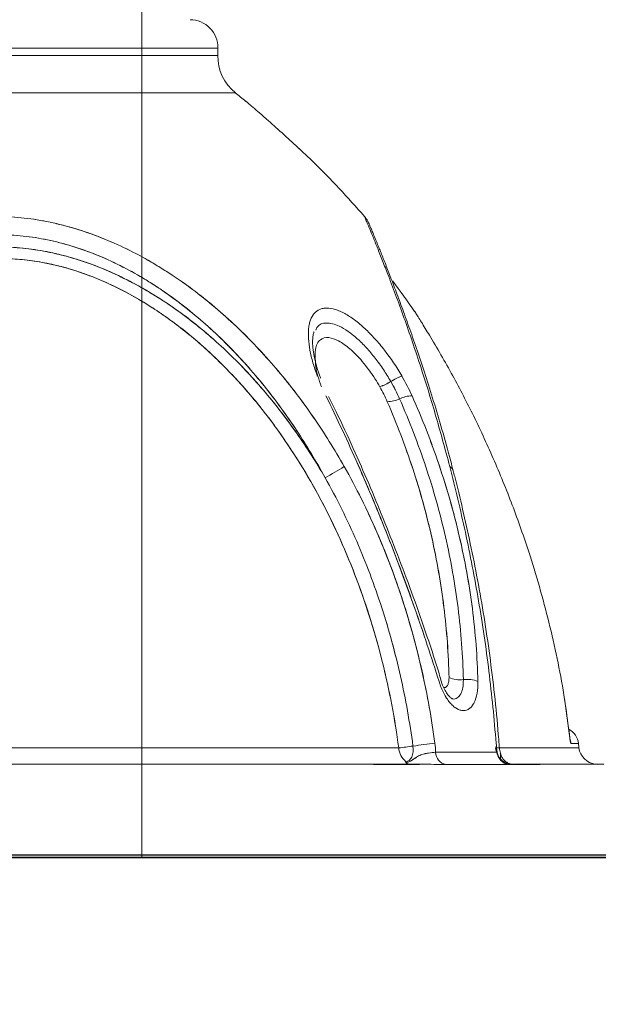
# Model space of a CAD drawing. Units: millimetres. Extents: x -5 to 212, y -5 to 302.
# Drawn here: x 125 to 126, y 187 to 188 of the extents above; entities that cross this region are included whole.
import ezdxf
from ezdxf.lldxf.tags import DXFTag

# ---------------------------------------------------------------- set-up
doc = ezdxf.new("R2010")
doc.units = ezdxf.units.MM
doc.layers.add('BZ（标注层）', color=7, linetype='Continuous', lineweight=13)
doc.layers.add('LKX(可见轮廓线）', color=7, linetype='Continuous', lineweight=30)
doc.layers.add('Predeterminado', color=7, linetype='Continuous')
doc.styles.add('SEACAD_Arial', font='arial.ttf')
tags = doc.linetypes.add('HIDDEN2', pattern=[4.7625, 3.175, -1.5875]).pattern_tags.tags
tags[6:7] = [DXFTag(74, 4), DXFTag(75, 0), DXFTag(340, '0'), DXFTag(46, 0.0), DXFTag(50, 0.0), DXFTag(44, 0.0), DXFTag(45, 0.0)]
tags[4:5] = [DXFTag(74, 4), DXFTag(75, 0), DXFTag(340, '0'), DXFTag(46, 0.0), DXFTag(50, 0.0), DXFTag(44, 0.0), DXFTag(45, 0.0)]
doc.dimstyles.new('UNE', dxfattribs={"dimtxt": 2.4, "dimasz": 2.4, "dimexe": 1.2, "dimexo": 0, "dimgap": 1.2, "dimtad": 1, "dimdec": 0, "dimlfac": 100, "dimrnd": 10, "dimtxsty": 'SEACAD_Arial', "dimblk1": '_SE_FILLED', "dimblk2": '_SE_FILLED', "dimsah": 1, "dimcen": 1.2, "dimadec": 1, "dimazin": 0, "dimtfac": 1, "dimtdec": 0, "dimtmove": 0, "dimatfit": 3, "dimfxl": 1, "dimtolj": 1, "dimarcsym": 0})

# ---------------------------------------------------------------- blocks, each defined once
blk = doc.blocks.new('_SE_FILLED')
at = {"color": 0}
blk.add_line((0, 0), (-1, 0), dxfattribs=at)
blk.add_solid([(0, 0), (-1, -0.1665), (-1, 0.1665), (0, 0)], dxfattribs=at)
blk = doc.blocks.new('*D92')
at = {"layer": 'BZ（标注层）', "color": 0, "lineweight": -2}
for p, q in [((47.418, 192.3786), (47.418, 179.3828)), ((190.5348, 188.8626), (190.5348, 179.3828)), ((49.818, 180.5828), (188.1348, 180.5828))]:
    blk.add_line(p, q, dxfattribs=at)
at = {"layer": 'Defpoints', "color": 0}
for p in [(47.418, 192.3786), (190.5348, 188.8626), (190.5348, 180.5828)]:
    blk.add_point(p, dxfattribs=at)
at = {"layer": 'BZ（标注层）', "color": 0, "lineweight": -2, "xscale": 2.4, "yscale": 2.4, "zscale": 2.4, "rotation": 180}
blk.add_blockref('_SE_FILLED', (47.418, 180.5828), dxfattribs=at)
at = {"layer": 'BZ（标注层）', "color": 0, "lineweight": -2, "xscale": 2.4, "yscale": 2.4, "zscale": 2.4}
blk.add_blockref('_SE_FILLED', (190.5348, 180.5828), dxfattribs=at)
at = {"layer": 'BZ（标注层）', "color": 0, "insert": (109.7003, 183.008), "char_height": 2.4, "attachment_point": 5, "style": 'SEACAD_Arial'}
blk.add_mtext('\\A1;10938', dxfattribs=at)
blk = doc.blocks.new('*D96')
at = {"color": 0, "lineweight": -2}
for p, q in [((144.5172, 249.8674), (35.5146, 249.8674)), ((36.7146, 247.4674), (36.7146, 189.5474)), ((144.5172, 187.1474), (35.5146, 187.1474))]:
    blk.add_line(p, q, dxfattribs=at)
at = {"layer": 'Defpoints', "color": 0}
for p in [(144.5172, 249.8674), (36.7146, 187.1474), (144.5172, 187.1474)]:
    blk.add_point(p, dxfattribs=at)
at = {"color": 0, "lineweight": -2, "xscale": 2.4, "yscale": 2.4, "zscale": 2.4}
for p, rotation in [((36.7146, 249.8674), 90), ((36.7146, 187.1474), 270)]:
    blk.add_blockref('_SE_FILLED', p, dxfattribs=dict(at, rotation=rotation))
at = {"color": 0, "insert": (34.2894, 218.5074), "char_height": 2.4, "attachment_point": 5, "rotation": 90, "style": 'SEACAD_Arial'}
blk.add_mtext('\\A1;4795', dxfattribs=at)

msp = doc.modelspace()

# ---------------------------------------------------------------- linework, layer by layer
at = {"layer": 'BZ（标注层）', "lineweight": 18}
msp.add_line((125.0711, 187.1443), (125.0711, 240.8855), dxfattribs=at)
at = {"layer": 'LKX(可见轮廓线）', "lineweight": 18}
for p, q in [((125.1782, 188.282), (123.516, 188.282)), ((123.5162, 188.2716), (125.178, 188.2716)), ((125.178, 188.2716), (125.1782, 188.282)), ((125.2027, 188.2193), (123.4915, 188.2193)), ((125.2891, 188.1437), (125.2973, 188.1362)), ((125.5073, 187.3674), (125.5077, 187.3674)), ((125.6655, 187.3679), (125.6738, 187.3089)), ((125.6738, 187.3075), (125.6722, 187.3215)), ((125.674, 187.3074), (125.6739, 187.3088)), ((125.6853, 187.3045), (125.6744, 187.3045)), ((125.6744, 187.3045), (125.6853, 187.3045)), ((124.4833, 187.2984), (125.4325, 187.2984)), ((125.4325, 187.2984), (124.4833, 187.2984)), ((125.4842, 187.2924), (125.571, 187.2924)), ((125.5687, 187.2984), (125.5748, 187.2984)), ((125.5748, 187.2984), (125.686, 187.2984)), ((125.4688, 187.2753), (124.4724, 187.2753)), ((125.4605, 187.2752), (125.3972, 187.2752)), ((125.3972, 187.2752), (125.4605, 187.2752)), ((125.5871, 187.2749), (125.4992, 187.2749)), ((125.5771, 187.2801), (125.5781, 187.2793)), ((125.5793, 187.2787), (125.5819, 187.2783)), ((125.6315, 187.2752), (125.5922, 187.2752)), ((125.5922, 187.2752), (125.5936, 187.2752)), ((125.7209, 187.2753), (125.5948, 187.2753)), ((125.5952, 187.2751), (125.5965, 187.2751)), ((125.712, 187.2752), (125.7093, 187.2753))]:
    msp.add_line(p, q, dxfattribs=at)
at = {"layer": 'LKX(可见轮廓线）'}
msp.add_line((125.8519, 187.1443), (122.8424, 187.1443), dxfattribs=at)
at = {"layer": 'LKX(可见轮廓线）', "lineweight": 18, "flags": 128}
for points in [[(125.4425, 187.279), (125.445, 187.2795), (125.4472, 187.2807), (125.4492, 187.2828), (125.4508, 187.2855), (125.4519, 187.2889), (125.4527, 187.2927), (125.4529, 187.2968), (125.4525, 187.301)], [(125.4525, 187.301), (125.4529, 187.2968), (125.4527, 187.2927), (125.4519, 187.2889), (125.4508, 187.2855), (125.4492, 187.2828), (125.4472, 187.2807), (125.445, 187.2795), (125.4425, 187.279)], [(125.5693, 187.301), (125.5698, 187.2968), (125.5706, 187.2927), (125.5717, 187.2889), (125.5731, 187.2855), (125.5747, 187.2828), (125.5764, 187.2807), (125.5782, 187.2795), (125.58, 187.279)]]:
    msp.add_lwpolyline(points, dxfattribs=at)
at = {"layer": 'LKX(可见轮廓线）', "lineweight": 18}
for centre, radius, start, end in [((125.139, 188.2827), 0.0393, 359, 90), ((125.2435, 188.2705), 0.0654, 179, 231.4824), ((124.3471, 187.1443), 1.3739, 50.6806, 51.4824), ((124.3471, 187.1443), 1.3739, 40.9809, 45.3962), ((124.3471, 187.1443), 1.3477, 34.7196, 36.9543), ((125.4791, 187.7177), 0.1118, 112.2051, 121.1005), ((125.4792, 187.7175), 0.1119, 112.2132, 121.0975), ((125.3627, 187.9133), 0.1158, 291.9312, 300.4174), ((125.3627, 187.9134), 0.116, 291.9402, 300.4127), ((125.4164, 187.8239), 0.0389, 269.8935, 296.3226), ((125.4164, 187.8239), 0.0389, 269.8935, 296.3226), ((125.4508, 187.7557), 0.0375, 89.4948, 117.1957), ((125.4508, 187.7557), 0.0375, 89.4948, 117.1957), ((124.851, 188.5273), 0.9745, 299.373, 301.2032), ((124.851, 188.5273), 0.9745, 299.373, 301.2032), ((125.4999, 187.6851), 0.00974, 16.5079, 63.2675), ((125.5185, 187.4359), 0.0418, 248.4428, 276.717), ((125.5185, 187.4359), 0.0418, 248.4428, 276.717), ((125.5285, 187.3539), 0.0408, 67.7706, 97.1541), ((125.5285, 187.3539), 0.0408, 67.7706, 97.1541), ((125.6593, 187.3014), 0.0262, 6.8235, 61.133), ((125.7719, 184.9438), 2.3787, 96.9662, 97.7164), ((125.7719, 184.9438), 2.3787, 96.9662, 97.7164), ((125.3948, 187.2929), 0.0895, 359.6465, 7.7007), ((125.3948, 187.2929), 0.0895, 359.6465, 7.7007), ((125.6992, 187.3148), 0.1301, 184.3573, 189.9237), ((125.6992, 187.3148), 0.1301, 184.3573, 189.9237), ((124.3471, 187.1443), 1.3477, 6.5624, 6.8235), ((125.2312, 188.9368), 1.6508, 277.0054, 277.7062), ((125.2312, 188.9368), 1.6508, 277.0054, 277.7062), ((125.4597, 187.3002), 0.0273, 183.8242, 230.9446), ((125.4597, 187.3002), 0.0273, 183.8242, 230.9446), ((125.5023, 187.2928), 0.0181, 181.2269, 260.0525), ((125.5023, 187.2928), 0.0181, 181.2269, 260.0525), ((125.5951, 187.3008), 0.0265, 185.2371, 235.2474), ((125.5896, 187.2934), 0.0186, 183.0962, 262.3676), ((125.5896, 187.2934), 0.0186, 183.0962, 262.3676), ((125.712, 187.3014), 0.0262, 186.5624, 264.0235)]:
    msp.add_arc(centre, radius, start, end, dxfattribs=at)
for points, knots in [([(125.2947, 188.1386), (125.2898, 188.1431), (125.2779, 188.1542), (125.2605, 188.1698), (125.2453, 188.1833), (125.2344, 188.1928), (125.2253, 188.2007), (125.2197, 188.2055), (125.2172, 188.2076), (125.2176, 188.2073), (125.2177, 188.2072)], [0, 0, 0, 0, 0.172116, 0.420317, 0.543553, 0.671145, 0.795548, 0.894635, 0.973708, 1, 1, 1, 1]), ([(125.3119, 188.1225), (125.3119, 188.1225), (125.3124, 188.122), (125.3107, 188.1236), (125.3066, 188.1275), (125.3006, 188.1331), (125.296, 188.1374), (125.2947, 188.1386)], [0, 0, 0, 0, 0.018671, 0.255469, 0.492017, 0.851256, 1, 1, 1, 1]), ([(124.4955, 187.6938), (124.5029, 187.7176), (124.5109, 187.7408), (124.5288, 187.7856), (124.5386, 187.8072), (124.5548, 187.8385), (124.5605, 187.8487), (124.5724, 187.8685), (124.5785, 187.8782), (124.5978, 187.9061), (124.6117, 187.9236), (124.6345, 187.9478), (124.6425, 187.9555), (124.6549, 187.9665), (124.6591, 187.9701), (124.6677, 187.9771), (124.6721, 187.9805), (124.6942, 187.9967), (124.713, 188.0079), (124.743, 188.0216), (124.7533, 188.0257), (124.7693, 188.031), (124.7748, 188.0327), (124.7857, 188.0356), (124.7912, 188.037), (124.8189, 188.043), (124.8418, 188.0454), (124.8713, 188.0454), (124.8772, 188.0453), (124.8892, 188.0447), (124.8953, 188.0442), (124.9134, 188.0424), (124.9255, 188.0406), (124.9617, 188.0334), (124.9858, 188.0264), (125.0217, 188.0126), (125.0337, 188.0075), (125.0572, 187.9962), (125.0688, 187.9902), (125.103, 187.9707), (125.1252, 187.956), (125.1573, 187.9316), (125.1678, 187.9231), (125.1882, 187.9056), (125.1981, 187.8965), (125.2272, 187.8686), (125.2455, 187.8489), (125.2716, 187.8179), (125.2801, 187.8073), (125.2966, 187.7857), (125.3046, 187.7746), (125.3279, 187.7408), (125.3424, 187.7176), (125.3558, 187.6938)], [0, 0, 0, 0, 0.0625, 0.0625, 0.125, 0.125, 0.15625, 0.15625, 0.1875, 0.1875, 0.25, 0.25, 0.28125, 0.28125, 0.296875, 0.296875, 0.3125, 0.3125, 0.375, 0.375, 0.40625, 0.40625, 0.421875, 0.421875, 0.4375, 0.4375, 0.5, 0.5, 0.515625, 0.515625, 0.53125, 0.53125, 0.5625, 0.5625, 0.625, 0.625, 0.65625, 0.65625, 0.6875, 0.6875, 0.75, 0.75, 0.78125, 0.78125, 0.8125, 0.8125, 0.875, 0.875, 0.90625, 0.90625, 0.9375, 0.9375, 1, 1, 1, 1]), ([(125.3558, 187.6938), (125.3424, 187.7176), (125.3279, 187.7408), (125.297, 187.7856), (125.2806, 187.8072), (125.2542, 187.8385), (125.2452, 187.8487), (125.2267, 187.8685), (125.2172, 187.8782), (125.1881, 187.9061), (125.1679, 187.9236), (125.136, 187.9478), (125.1252, 187.9555), (125.1085, 187.9665), (125.1028, 187.9701), (125.0915, 187.9771), (125.0859, 187.9805), (125.0573, 187.9967), (125.034, 188.0079), (124.9983, 188.0216), (124.9863, 188.0257), (124.9681, 188.031), (124.962, 188.0327), (124.9498, 188.0356), (124.9437, 188.037), (124.9135, 188.043), (124.8896, 188.0454), (124.8601, 188.0454), (124.8542, 188.0453), (124.8425, 188.0447), (124.8366, 188.0442), (124.8192, 188.0424), (124.8079, 188.0406), (124.7747, 188.0334), (124.7536, 188.0264), (124.7233, 188.0126), (124.7134, 188.0075), (124.6944, 187.9962), (124.6853, 187.9902), (124.6587, 187.9707), (124.6423, 187.956), (124.6193, 187.9316), (124.6119, 187.9231), (124.5979, 187.9056), (124.5912, 187.8965), (124.5719, 187.8686), (124.5602, 187.8489), (124.5441, 187.8179), (124.5389, 187.8073), (124.5291, 187.7857), (124.5244, 187.7746), (124.5109, 187.7408), (124.5029, 187.7176), (124.4955, 187.6938)], [0, 0, 0, 0, 0.0625, 0.0625, 0.125, 0.125, 0.15625, 0.15625, 0.1875, 0.1875, 0.25, 0.25, 0.28125, 0.28125, 0.296875, 0.296875, 0.3125, 0.3125, 0.375, 0.375, 0.40625, 0.40625, 0.421875, 0.421875, 0.4375, 0.4375, 0.5, 0.5, 0.515625, 0.515625, 0.53125, 0.53125, 0.5625, 0.5625, 0.625, 0.625, 0.65625, 0.65625, 0.6875, 0.6875, 0.75, 0.75, 0.78125, 0.78125, 0.8125, 0.8125, 0.875, 0.875, 0.90625, 0.90625, 0.9375, 0.9375, 1, 1, 1, 1]), ([(125.5043, 187.6938), (125.4976, 187.7187), (125.4841, 187.7687), (125.4656, 187.8278), (125.4503, 187.8736), (125.4382, 187.9079), (125.4266, 187.9396), (125.4163, 187.9664), (125.4077, 187.9883), (125.4006, 188.0061), (125.3945, 188.021), (125.3899, 188.0321), (125.3866, 188.0398), (125.3848, 188.0441), (125.3841, 188.0459), (125.3843, 188.0454), (125.3843, 188.0453)], [0, 0, 0, 0, 0.133159, 0.267745, 0.343893, 0.420032, 0.498045, 0.576043, 0.63849, 0.700931, 0.765166, 0.829393, 0.884987, 0.940579, 0.997842, 1, 1, 1, 1]), ([(125.5091, 187.6878), (125.5068, 187.6968), (125.5008, 187.7202), (125.4905, 187.756), (125.4788, 187.7948), (125.4672, 187.8307), (125.4561, 187.8639), (125.4455, 187.8941), (125.4357, 187.9212), (125.4267, 187.9453), (125.4186, 187.9664), (125.4115, 187.9846), (125.4054, 187.9999), (125.4004, 188.012), (125.3966, 188.0212), (125.3938, 188.028), (125.3919, 188.0324), (125.391, 188.0346), (125.3911, 188.0345), (125.3907, 188.0353), (125.3905, 188.0358), (125.3899, 188.037), (125.3881, 188.0404), (125.3863, 188.0435), (125.3843, 188.0453), (125.3843, 188.0453)], [0, 0, 0, 0, 0.047816, 0.123734, 0.197108, 0.268766, 0.338282, 0.405419, 0.470114, 0.532444, 0.592593, 0.650825, 0.707462, 0.762867, 0.810487, 0.860676, 0.912737, 0.9653, 0.979019, 0.980941, 0.98222, 0.983686, 0.987633, 0.999955, 1, 1, 1, 1]), ([(125.329, 187.6781), (125.3165, 187.7009), (125.3032, 187.7231), (125.2817, 187.7556), (125.2743, 187.7662), (125.2591, 187.787), (125.2513, 187.7972), (125.2271, 187.8272), (125.2101, 187.8462), (125.1832, 187.8733), (125.174, 187.8821), (125.155, 187.8992), (125.1452, 187.9075), (125.1152, 187.9313), (125.0945, 187.9457), (125.0624, 187.9649), (125.0516, 187.9709), (125.0294, 187.982), (125.0181, 187.9871), (124.9842, 188.0008), (124.9615, 188.0077), (124.9272, 188.0148), (124.9157, 188.0167), (124.8985, 188.0185), (124.8928, 188.0189), (124.8814, 188.0195), (124.8758, 188.0197), (124.8478, 188.0196), (124.8262, 188.0172), (124.7999, 188.0113), (124.7947, 188.0099), (124.7844, 188.007), (124.7792, 188.0053), (124.7642, 188), (124.7544, 187.996), (124.7262, 187.9824), (124.7085, 187.9713), (124.6878, 187.9553), (124.6838, 187.952), (124.6757, 187.9452), (124.6718, 187.9417), (124.6602, 187.9308), (124.6528, 187.9233), (124.6316, 187.8996), (124.6187, 187.8826), (124.6008, 187.8555), (124.5951, 187.8462), (124.5842, 187.827), (124.5789, 187.8171), (124.5639, 187.787), (124.5549, 187.7661), (124.5384, 187.7231), (124.531, 187.7009), (124.5243, 187.6781)], [0, 0, 0, 0, 0.0625, 0.0625, 0.09375, 0.09375, 0.125, 0.125, 0.1875, 0.1875, 0.21875, 0.21875, 0.25, 0.25, 0.3125, 0.3125, 0.34375, 0.34375, 0.375, 0.375, 0.4375, 0.4375, 0.46875, 0.46875, 0.484375, 0.484375, 0.5, 0.5, 0.5625, 0.5625, 0.578125, 0.578125, 0.59375, 0.59375, 0.625, 0.625, 0.6875, 0.6875, 0.703125, 0.703125, 0.71875, 0.71875, 0.75, 0.75, 0.8125, 0.8125, 0.84375, 0.84375, 0.875, 0.875, 0.9375, 0.9375, 1, 1, 1, 1]), ([(124.5243, 187.6781), (124.531, 187.7009), (124.5385, 187.7231), (124.5509, 187.7556), (124.5552, 187.7662), (124.5643, 187.787), (124.569, 187.7972), (124.5839, 187.8272), (124.5947, 187.8462), (124.6126, 187.8733), (124.6188, 187.8821), (124.6318, 187.8992), (124.6386, 187.9075), (124.6601, 187.9313), (124.6754, 187.9457), (124.7002, 187.9649), (124.7088, 187.9709), (124.7266, 187.982), (124.7359, 187.9871), (124.7644, 188.0008), (124.7844, 188.0077), (124.8158, 188.0148), (124.8265, 188.0167), (124.843, 188.0185), (124.8485, 188.0189), (124.8596, 188.0195), (124.8652, 188.0197), (124.8932, 188.0196), (124.9158, 188.0172), (124.9445, 188.0113), (124.9503, 188.0099), (124.9618, 188.007), (124.9676, 188.0053), (124.9848, 188), (124.9961, 187.996), (125.0298, 187.9824), (125.0517, 187.9713), (125.0785, 187.9553), (125.0838, 187.952), (125.0944, 187.9452), (125.0997, 187.9417), (125.1152, 187.9308), (125.1254, 187.9233), (125.1551, 187.8996), (125.1739, 187.8826), (125.2009, 187.8555), (125.2097, 187.8462), (125.2268, 187.827), (125.2352, 187.8171), (125.2596, 187.787), (125.2747, 187.7661), (125.3032, 187.7231), (125.3165, 187.7009), (125.329, 187.6781)], [0, 0, 0, 0, 0.0625, 0.0625, 0.09375, 0.09375, 0.125, 0.125, 0.1875, 0.1875, 0.21875, 0.21875, 0.25, 0.25, 0.3125, 0.3125, 0.34375, 0.34375, 0.375, 0.375, 0.4375, 0.4375, 0.46875, 0.46875, 0.484375, 0.484375, 0.5, 0.5, 0.5625, 0.5625, 0.578125, 0.578125, 0.59375, 0.59375, 0.625, 0.625, 0.6875, 0.6875, 0.703125, 0.703125, 0.71875, 0.71875, 0.75, 0.75, 0.8125, 0.8125, 0.84375, 0.84375, 0.875, 0.875, 0.9375, 0.9375, 1, 1, 1, 1]), ([(124.5243, 187.6781), (124.5311, 187.6999), (124.5387, 187.7212), (124.5514, 187.7524), (124.5559, 187.7626), (124.5651, 187.7826), (124.57, 187.7924), (124.5852, 187.8211), (124.5962, 187.8393), (124.6203, 187.8737), (124.6334, 187.89), (124.6622, 187.9201), (124.6776, 187.9336), (124.7024, 187.9516), (124.7109, 187.9572), (124.7287, 187.9675), (124.7379, 187.9723), (124.7662, 187.985), (124.7859, 187.9915), (124.8168, 187.9981), (124.8274, 187.9997), (124.8436, 188.0014), (124.849, 188.0018), (124.86, 188.0023), (124.8654, 188.0025), (124.8929, 188.0024), (124.9152, 188.0002), (124.9434, 187.9947), (124.9491, 187.9934), (124.9604, 187.9907), (124.9661, 187.9892), (124.9831, 187.9842), (124.9943, 187.9805), (125.0275, 187.9678), (125.0493, 187.9575), (125.076, 187.9425), (125.0813, 187.9393), (125.0918, 187.9329), (125.0971, 187.9296), (125.1127, 187.9194), (125.1228, 187.9122), (125.1526, 187.8899), (125.1716, 187.8737), (125.1988, 187.8479), (125.2077, 187.839), (125.2251, 187.8207), (125.2336, 187.8112), (125.2583, 187.7823), (125.2738, 187.7623), (125.3028, 187.7211), (125.3163, 187.6999), (125.329, 187.6781)], [0, 0, 0, 0, 0.0625, 0.0625, 0.09375, 0.09375, 0.125, 0.125, 0.1875, 0.1875, 0.25, 0.25, 0.3125, 0.3125, 0.34375, 0.34375, 0.375, 0.375, 0.4375, 0.4375, 0.46875, 0.46875, 0.484375, 0.484375, 0.5, 0.5, 0.5625, 0.5625, 0.578125, 0.578125, 0.59375, 0.59375, 0.625, 0.625, 0.6875, 0.6875, 0.703125, 0.703125, 0.71875, 0.71875, 0.75, 0.75, 0.8125, 0.8125, 0.84375, 0.84375, 0.875, 0.875, 0.9375, 0.9375, 1, 1, 1, 1]), ([(125.329, 187.6781), (125.3163, 187.6999), (125.3027, 187.7212), (125.2808, 187.7524), (125.2732, 187.7626), (125.2577, 187.7826), (125.2497, 187.7924), (125.2251, 187.8211), (125.2079, 187.8393), (125.1716, 187.8737), (125.1525, 187.89), (125.1123, 187.9201), (125.0917, 187.9336), (125.0597, 187.9516), (125.0489, 187.9572), (125.0269, 187.9675), (125.0158, 187.9723), (124.9822, 187.985), (124.9598, 187.9915), (124.9261, 187.9981), (124.9148, 187.9997), (124.8979, 188.0014), (124.8922, 188.0018), (124.8811, 188.0023), (124.8756, 188.0025), (124.8481, 188.0024), (124.8268, 188.0002), (124.8009, 187.9947), (124.7958, 187.9934), (124.7856, 187.9907), (124.7805, 187.9892), (124.7656, 187.9842), (124.756, 187.9805), (124.728, 187.9678), (124.7104, 187.9575), (124.6898, 187.9425), (124.6857, 187.9393), (124.6777, 187.9329), (124.6737, 187.9296), (124.6621, 187.9194), (124.6547, 187.9122), (124.6334, 187.8899), (124.6203, 187.8737), (124.6022, 187.8479), (124.5964, 187.839), (124.5853, 187.8207), (124.5799, 187.8112), (124.5646, 187.7823), (124.5555, 187.7623), (124.5387, 187.7211), (124.5312, 187.6999), (124.5243, 187.6781)], [0, 0, 0, 0, 0.0625, 0.0625, 0.09375, 0.09375, 0.125, 0.125, 0.1875, 0.1875, 0.25, 0.25, 0.3125, 0.3125, 0.34375, 0.34375, 0.375, 0.375, 0.4375, 0.4375, 0.46875, 0.46875, 0.484375, 0.484375, 0.5, 0.5, 0.5625, 0.5625, 0.578125, 0.578125, 0.59375, 0.59375, 0.625, 0.625, 0.6875, 0.6875, 0.703125, 0.703125, 0.71875, 0.71875, 0.75, 0.75, 0.8125, 0.8125, 0.84375, 0.84375, 0.875, 0.875, 0.9375, 0.9375, 1, 1, 1, 1]), ([(125.4325, 187.2984), (125.4271, 187.3389), (125.4195, 187.3789), (125.3999, 187.4575), (125.388, 187.4963), (125.3665, 187.5534), (125.3588, 187.5722), (125.342, 187.6096), (125.3331, 187.628), (125.3045, 187.6819), (125.2832, 187.7164), (125.2474, 187.7656), (125.2348, 187.7815), (125.2149, 187.8048), (125.2081, 187.8124), (125.1942, 187.8272), (125.1871, 187.8345), (125.1655, 187.8556), (125.1506, 187.869), (125.1195, 187.8942), (125.1033, 187.9059), (125.0697, 187.9276), (125.0526, 187.9374), (125.0178, 187.9544), (125.0001, 187.9617), (124.9731, 187.9707), (124.9639, 187.9734), (124.9457, 187.978), (124.9366, 187.9799), (124.9095, 187.9845), (124.8916, 187.9861), (124.8651, 187.9861), (124.8563, 187.9858), (124.8388, 187.9842), (124.8302, 187.9831), (124.8049, 187.9785), (124.7888, 187.974), (124.7654, 187.9651), (124.7578, 187.9618), (124.7428, 187.9545), (124.7355, 187.9505), (124.7142, 187.9376), (124.7009, 187.9279), (124.682, 187.9118), (124.6759, 187.9062), (124.6641, 187.8944), (124.6583, 187.8883), (124.6417, 187.8693), (124.6315, 187.8558), (124.6028, 187.8136), (124.5865, 187.7828), (124.5687, 187.7416), (124.5653, 187.7331), (124.5588, 187.7162), (124.5556, 187.7076), (124.5466, 187.6817), (124.5411, 187.6641), (124.526, 187.6105), (124.5177, 187.5735), (124.5072, 187.5165), (124.504, 187.4972), (124.4983, 187.4581), (124.4958, 187.4384), (124.489, 187.379), (124.4857, 187.3389), (124.4833, 187.2984)], [0, 0, 0, 0, 0.0625, 0.0625, 0.125, 0.125, 0.15625, 0.15625, 0.1875, 0.1875, 0.25, 0.25, 0.28125, 0.28125, 0.296875, 0.296875, 0.3125, 0.3125, 0.34375, 0.34375, 0.375, 0.375, 0.40625, 0.40625, 0.4375, 0.4375, 0.453125, 0.453125, 0.46875, 0.46875, 0.5, 0.5, 0.515625, 0.515625, 0.53125, 0.53125, 0.5625, 0.5625, 0.578125, 0.578125, 0.59375, 0.59375, 0.625, 0.625, 0.640625, 0.640625, 0.65625, 0.65625, 0.6875, 0.6875, 0.75, 0.75, 0.765625, 0.765625, 0.78125, 0.78125, 0.8125, 0.8125, 0.875, 0.875, 0.90625, 0.90625, 0.9375, 0.9375, 1, 1, 1, 1]), ([(124.4833, 187.2984), (124.4857, 187.3389), (124.489, 187.3789), (124.4979, 187.4575), (124.5035, 187.4963), (124.5139, 187.5534), (124.5178, 187.5722), (124.5263, 187.6096), (124.5309, 187.628), (124.5461, 187.6819), (124.5579, 187.7164), (124.5791, 187.7656), (124.5867, 187.7815), (124.5991, 187.8048), (124.6034, 187.8124), (124.6124, 187.8272), (124.617, 187.8345), (124.6313, 187.8556), (124.6415, 187.869), (124.6635, 187.8942), (124.6752, 187.9059), (124.7005, 187.9276), (124.7138, 187.9374), (124.7419, 187.9544), (124.7567, 187.9617), (124.78, 187.9707), (124.7881, 187.9734), (124.8044, 187.978), (124.8127, 187.9799), (124.8379, 187.9845), (124.8551, 187.9861), (124.8816, 187.9861), (124.8906, 187.9858), (124.9087, 187.9842), (124.9178, 187.9831), (124.9449, 187.9785), (124.963, 187.974), (124.99, 187.9651), (124.9989, 187.9618), (125.0169, 187.9545), (125.0258, 187.9505), (125.0521, 187.9376), (125.0692, 187.9279), (125.0942, 187.9118), (125.1025, 187.9062), (125.1187, 187.8944), (125.1267, 187.8883), (125.1503, 187.8693), (125.1653, 187.8558), (125.2085, 187.8136), (125.2348, 187.7828), (125.2649, 187.7416), (125.2708, 187.7331), (125.2822, 187.7162), (125.2877, 187.7076), (125.3038, 187.6817), (125.3139, 187.6641), (125.3424, 187.6105), (125.3589, 187.5735), (125.3804, 187.5165), (125.387, 187.4972), (125.3992, 187.4581), (125.4047, 187.4384), (125.4194, 187.379), (125.4271, 187.3389), (125.4325, 187.2984)], [0, 0, 0, 0, 0.0625, 0.0625, 0.125, 0.125, 0.15625, 0.15625, 0.1875, 0.1875, 0.25, 0.25, 0.28125, 0.28125, 0.296875, 0.296875, 0.3125, 0.3125, 0.34375, 0.34375, 0.375, 0.375, 0.40625, 0.40625, 0.4375, 0.4375, 0.453125, 0.453125, 0.46875, 0.46875, 0.5, 0.5, 0.515625, 0.515625, 0.53125, 0.53125, 0.5625, 0.5625, 0.578125, 0.578125, 0.59375, 0.59375, 0.625, 0.625, 0.640625, 0.640625, 0.65625, 0.65625, 0.6875, 0.6875, 0.75, 0.75, 0.765625, 0.765625, 0.78125, 0.78125, 0.8125, 0.8125, 0.875, 0.875, 0.90625, 0.90625, 0.9375, 0.9375, 1, 1, 1, 1]), ([(125.318, 187.8211), (125.3156, 187.8275), (125.3136, 187.8337), (125.3101, 187.8458), (125.3087, 187.8517), (125.3066, 187.8631), (125.3059, 187.8686), (125.3053, 187.8788), (125.3053, 187.8836), (125.306, 187.8903), (125.3064, 187.8924), (125.3073, 187.8964), (125.3078, 187.8983), (125.3098, 187.9036), (125.3115, 187.9066), (125.3158, 187.9116), (125.3184, 187.9135), (125.3228, 187.9154), (125.3244, 187.9158), (125.3278, 187.9165), (125.3295, 187.9166), (125.335, 187.9166), (125.339, 187.9159), (125.3453, 187.914), (125.3475, 187.9132), (125.3519, 187.9112), (125.3542, 187.9101), (125.361, 187.9064), (125.3657, 187.9034), (125.3752, 187.8963), (125.3801, 187.8922), (125.3896, 187.8834), (125.3943, 187.8787), (125.4013, 187.871), (125.4036, 187.8684), (125.4081, 187.8629), (125.4104, 187.8601), (125.4214, 187.8459), (125.4295, 187.8339), (125.4368, 187.8212)], [0, 0, 0, 0, 0.0625, 0.0625, 0.125, 0.125, 0.1875, 0.1875, 0.25, 0.25, 0.28125, 0.28125, 0.3125, 0.3125, 0.375, 0.375, 0.4375, 0.4375, 0.46875, 0.46875, 0.5, 0.5, 0.5625, 0.5625, 0.59375, 0.59375, 0.625, 0.625, 0.6875, 0.6875, 0.75, 0.75, 0.8125, 0.8125, 0.84375, 0.84375, 0.875, 0.875, 1, 1, 1, 1]), ([(125.6744, 187.3045), (125.6736, 187.3102), (125.6707, 187.3309), (125.6636, 187.386), (125.6462, 187.4689), (125.6213, 187.5585), (125.5942, 187.6359), (125.5676, 187.7015), (125.5389, 187.7637), (125.513, 187.8135), (125.4918, 187.8513), (125.4766, 187.877), (125.4659, 187.8945), (125.4595, 187.9046), (125.4561, 187.91), (125.4543, 187.9128), (125.4548, 187.9121), (125.4549, 187.912)], [0, 0, 0, 0, 0.0244994, 0.0890944, 0.2370377, 0.3849687, 0.4866728, 0.5884608, 0.690061, 0.7854555, 0.838061, 0.8914303, 0.9324294, 0.9528903, 0.9740456, 0.9962883, 1, 1, 1, 1]), ([(125.4549, 187.912), (125.4548, 187.9121), (125.4547, 187.9123), (125.456, 187.9102), (125.456, 187.9102)], [0, 0, 0, 0, 0.978477, 1, 1, 1, 1]), ([(125.3225, 187.8183), (125.3225, 187.8184), (125.3203, 187.8237), (125.3172, 187.834), (125.3135, 187.8484), (125.3115, 187.861), (125.3112, 187.8711), (125.3119, 187.8784), (125.313, 187.8823), (125.3134, 187.8831), (125.3135, 187.8833)], [0, 0, 0, 0, 0.003916, 0.177916, 0.357118, 0.527735, 0.692582, 0.828756, 0.969834, 1, 1, 1, 1]), ([(125.4213, 187.8134), (125.4179, 187.8191), (125.4111, 187.8305), (125.3995, 187.8465), (125.3869, 187.8613), (125.3741, 187.874), (125.3611, 187.8844), (125.3494, 187.8913), (125.3389, 187.8951), (125.3278, 187.8961), (125.3191, 187.8936), (125.3164, 187.8872), (125.3157, 187.8855)], [0, 0, 0, 0, 0.102061, 0.206608, 0.308726, 0.413964, 0.512573, 0.615028, 0.699875, 0.787648, 0.944368, 1, 1, 1, 1]), ([(125.4059, 187.8059), (125.4038, 187.8096), (125.3964, 187.8222), (125.3823, 187.8413), (125.3644, 187.8596), (125.3479, 187.8713), (125.333, 187.8765), (125.323, 187.8738), (125.3176, 187.8667), (125.3143, 187.8573), (125.315, 187.8475), (125.3154, 187.8415)], [0, 0, 0, 0, 0.063501, 0.217335, 0.349477, 0.470816, 0.588746, 0.721527, 0.799323, 0.877199, 1, 1, 1, 1]), ([(125.3154, 187.8415), (125.3154, 187.8401), (125.3153, 187.8313), (125.3194, 187.8181), (125.3233, 187.8071), (125.3238, 187.8058)], [0, 0, 0, 0, 0.142201, 0.89601, 1, 1, 1, 1]), ([(125.4892, 187.3916), (125.4785, 187.4259), (125.4671, 187.4601), (125.4491, 187.5113), (125.4429, 187.5284), (125.4303, 187.5624), (125.4238, 187.5793), (125.4105, 187.613), (125.4037, 187.6298), (125.3897, 187.6632), (125.3826, 187.6797), (125.3609, 187.729), (125.3458, 187.7613), (125.3301, 187.7932)], [0, 0, 0, 0, 0.25, 0.25, 0.375, 0.375, 0.5, 0.5, 0.625, 0.625, 0.75, 0.75, 1, 1, 1, 1]), ([(125.3301, 187.7932), (125.3458, 187.7613), (125.3609, 187.7289), (125.3827, 187.6795), (125.3898, 187.6629), (125.4038, 187.6296), (125.4106, 187.6128), (125.4305, 187.5621), (125.4432, 187.5282), (125.4671, 187.4601), (125.4785, 187.4259), (125.4892, 187.3916)], [0, 0, 0, 0, 0.25, 0.25, 0.375, 0.375, 0.5, 0.5, 0.75, 0.75, 1, 1, 1, 1]), ([(125.4917, 187.3941), (125.4906, 187.3981), (125.4839, 187.421), (125.4701, 187.4622), (125.4509, 187.5169), (125.4309, 187.5698), (125.4108, 187.6206), (125.3902, 187.6704), (125.3684, 187.7201), (125.3495, 187.7611), (125.3374, 187.785), (125.3336, 187.7925)], [0, 0, 0, 0, 0.029375, 0.167791, 0.302747, 0.433583, 0.560149, 0.682931, 0.809408, 0.940489, 1, 1, 1, 1]), ([(125.5234, 187.3944), (125.5226, 187.428), (125.5201, 187.4616), (125.5117, 187.5285), (125.5058, 187.5619), (125.4944, 187.6116), (125.4902, 187.6281), (125.481, 187.6609), (125.476, 187.6772), (125.4598, 187.7258), (125.4475, 187.7577), (125.4337, 187.7891)], [0, 0, 0, 0, 0.25, 0.25, 0.5, 0.5, 0.625, 0.625, 0.75, 0.75, 1, 1, 1, 1]), ([(125.4512, 187.7932), (125.4654, 187.7613), (125.4781, 187.7289), (125.4948, 187.6795), (125.5, 187.6629), (125.5095, 187.6296), (125.5138, 187.6128), (125.5255, 187.5621), (125.5317, 187.5282), (125.5404, 187.4601), (125.543, 187.4259), (125.5439, 187.3916)], [0, 0, 0, 0, 0.25, 0.25, 0.375, 0.375, 0.5, 0.5, 0.75, 0.75, 1, 1, 1, 1]), ([(125.5439, 187.3916), (125.543, 187.4259), (125.5404, 187.4601), (125.5338, 187.5113), (125.5312, 187.5284), (125.5251, 187.5624), (125.5216, 187.5793), (125.5137, 187.613), (125.5094, 187.6298), (125.4999, 187.6632), (125.4947, 187.6797), (125.4781, 187.729), (125.4654, 187.7613), (125.4512, 187.7932)], [0, 0, 0, 0, 0.25, 0.25, 0.375, 0.375, 0.5, 0.5, 0.625, 0.625, 0.75, 0.75, 1, 1, 1, 1]), ([(125.5032, 187.397), (125.5025, 187.4301), (125.5001, 187.4631), (125.4919, 187.5291), (125.4862, 187.5619), (125.4752, 187.6108), (125.4711, 187.627), (125.4622, 187.6592), (125.4574, 187.6752), (125.4417, 187.7228), (125.4298, 187.7542), (125.4164, 187.785)], [0, 0, 0, 0, 0.25, 0.25, 0.5, 0.5, 0.625, 0.625, 0.75, 0.75, 1, 1, 1, 1]), ([(125.4164, 187.785), (125.4298, 187.7541), (125.4417, 187.7228), (125.4627, 187.659), (125.4716, 187.6268), (125.4826, 187.5779), (125.4859, 187.5615), (125.4916, 187.5288), (125.494, 187.5124), (125.5001, 187.4631), (125.5025, 187.4301), (125.5032, 187.397)], [0, 0, 0, 0, 0.25, 0.25, 0.5, 0.5, 0.625, 0.625, 0.75, 0.75, 1, 1, 1, 1]), ([(125.3558, 187.6938), (125.3728, 187.6638), (125.388, 187.6331), (125.4153, 187.5704), (125.4274, 187.5384), (125.4432, 187.4896), (125.4481, 187.4732), (125.4572, 187.44), (125.4614, 187.4233), (125.4728, 187.3729), (125.4788, 187.3391), (125.4834, 187.3049)], [0, 0, 0, 0, 0.25, 0.25, 0.5, 0.5, 0.625, 0.625, 0.75, 0.75, 1, 1, 1, 1]), ([(125.4834, 187.3049), (125.4788, 187.3391), (125.4728, 187.3728), (125.4577, 187.4395), (125.4488, 187.4725), (125.433, 187.5213), (125.4273, 187.5375), (125.4152, 187.5696), (125.4087, 187.5856), (125.3881, 187.633), (125.3728, 187.6638), (125.3558, 187.6938)], [0, 0, 0, 0, 0.25, 0.25, 0.5, 0.5, 0.625, 0.625, 0.75, 0.75, 1, 1, 1, 1]), ([(125.5694, 187.3049), (125.5668, 187.3391), (125.5634, 187.3728), (125.5552, 187.4395), (125.5503, 187.4725), (125.542, 187.5213), (125.539, 187.5375), (125.5328, 187.5696), (125.5296, 187.5856), (125.5194, 187.633), (125.512, 187.6638), (125.5043, 187.6938)], [0, 0, 0, 0, 0.25, 0.25, 0.5, 0.5, 0.625, 0.625, 0.75, 0.75, 1, 1, 1, 1]), ([(125.4525, 187.301), (125.4481, 187.334), (125.4422, 187.3667), (125.4313, 187.4154), (125.4273, 187.4316), (125.4185, 187.4637), (125.4137, 187.4796), (125.4035, 187.5112), (125.398, 187.5269), (125.3863, 187.558), (125.38, 187.5735), (125.3601, 187.6193), (125.3454, 187.6491), (125.329, 187.6781)], [0, 0, 0, 0, 0.25, 0.25, 0.375, 0.375, 0.5, 0.5, 0.625, 0.625, 0.75, 0.75, 1, 1, 1, 1]), ([(125.329, 187.6781), (125.3454, 187.6491), (125.3601, 187.6193), (125.38, 187.5735), (125.3863, 187.558), (125.398, 187.5269), (125.4035, 187.5112), (125.4189, 187.4637), (125.4277, 187.4315), (125.4422, 187.3667), (125.4481, 187.334), (125.4525, 187.301)], [0, 0, 0, 0, 0.25, 0.25, 0.375, 0.375, 0.5, 0.5, 0.75, 0.75, 1, 1, 1, 1]), ([(125.5735, 187.3033), (125.5732, 187.308), (125.5716, 187.3314), (125.5673, 187.3732), (125.5607, 187.4282), (125.5527, 187.482), (125.5435, 187.5344), (125.5334, 187.5851), (125.5226, 187.6336), (125.5144, 187.6677), (125.5098, 187.6852), (125.5091, 187.6878)], [0, 0, 0, 0, 0.034715, 0.174255, 0.312665, 0.449856, 0.585895, 0.719585, 0.850216, 0.977585, 1, 1, 1, 1]), ([(125.5439, 187.3916), (125.5441, 187.3858), (125.5437, 187.3803), (125.5419, 187.3703), (125.5405, 187.3659), (125.5378, 187.3604), (125.5367, 187.3587), (125.5345, 187.3559), (125.5333, 187.3547), (125.5307, 187.3528), (125.5293, 187.352), (125.5265, 187.351), (125.525, 187.3508), (125.5219, 187.3508), (125.5203, 187.351), (125.5171, 187.352), (125.5155, 187.3528), (125.5122, 187.3547), (125.5106, 187.3559), (125.5074, 187.3587), (125.5059, 187.3604), (125.5012, 187.3659), (125.4984, 187.3702), (125.4932, 187.3803), (125.491, 187.3858), (125.4892, 187.3916)], [0, 0, 0, 0, 0.125, 0.125, 0.25, 0.25, 0.3125, 0.3125, 0.375, 0.375, 0.4375, 0.4375, 0.5, 0.5, 0.5625, 0.5625, 0.625, 0.625, 0.6875, 0.6875, 0.75, 0.75, 0.875, 0.875, 1, 1, 1, 1]), ([(125.4892, 187.3916), (125.491, 187.3858), (125.4932, 187.3803), (125.4984, 187.3703), (125.5012, 187.3659), (125.5059, 187.3604), (125.5074, 187.3587), (125.5106, 187.3559), (125.5122, 187.3547), (125.5155, 187.3528), (125.5171, 187.352), (125.5203, 187.351), (125.5219, 187.3508), (125.5249, 187.3508), (125.5264, 187.351), (125.5293, 187.352), (125.5307, 187.3528), (125.5333, 187.3547), (125.5345, 187.3559), (125.5367, 187.3587), (125.5378, 187.3604), (125.5405, 187.3659), (125.5419, 187.3702), (125.5437, 187.3803), (125.5441, 187.3858), (125.5439, 187.3916)], [0, 0, 0, 0, 0.125, 0.125, 0.25, 0.25, 0.3125, 0.3125, 0.375, 0.375, 0.4375, 0.4375, 0.5, 0.5, 0.5625, 0.5625, 0.625, 0.625, 0.6875, 0.6875, 0.75, 0.75, 0.875, 0.875, 1, 1, 1, 1]), ([(125.5075, 187.3674), (125.5076, 187.3674), (125.5079, 187.3673), (125.5059, 187.3684), (125.5027, 187.3716), (125.4988, 187.3772), (125.4949, 187.3846), (125.4927, 187.3906), (125.4916, 187.3939), (125.4916, 187.394)], [0, 0, 0, 0, 0.067181, 0.24595, 0.420878, 0.606927, 0.792472, 0.995483, 1, 1, 1, 1]), ([(125.4958, 187.3833), (125.4962, 187.3832), (125.4976, 187.3828), (125.4998, 187.3843), (125.502, 187.3877), (125.5031, 187.3923), (125.5031, 187.3956), (125.5032, 187.397)], [0, 0, 0, 0, 0.078919, 0.324009, 0.577285, 0.827775, 1, 1, 1, 1]), ([(125.5075, 187.3676), (125.5078, 187.3674), (125.5105, 187.3665), (125.515, 187.3681), (125.5199, 187.3736), (125.523, 187.3826), (125.5233, 187.3904), (125.5234, 187.3944)], [0, 0, 0, 0, 0.037063, 0.288031, 0.523429, 0.761728, 1, 1, 1, 1]), ([(125.5757, 187.2901), (125.5757, 187.2904), (125.5749, 187.2929), (125.5742, 187.2976), (125.5738, 187.3018), (125.5737, 187.3033)], [0, 0, 0, 0, 0.066877, 0.65448, 1, 1, 1, 1]), ([(125.6744, 187.3045), (125.6744, 187.3045), (125.6744, 187.3055), (125.6743, 187.3065), (125.6743, 187.3075)], [0, 0, 0, 0, 0.026853, 1, 1, 1, 1]), ([(125.4424, 187.2783), (125.4439, 187.2781), (125.4453, 187.2783), (125.4483, 187.2793), (125.4498, 187.2801), (125.4529, 187.2821), (125.4545, 187.2834), (125.4581, 187.2858), (125.46, 187.2869), (125.464, 187.2887), (125.4662, 187.2894), (125.4703, 187.2904), (125.4723, 187.2907), (125.4782, 187.2916), (125.4815, 187.292), (125.4842, 187.2924)], [0, 0, 0, 0, 0.125, 0.125, 0.25, 0.25, 0.375, 0.375, 0.5, 0.5, 0.625, 0.625, 0.75, 0.75, 1, 1, 1, 1]), ([(125.4842, 187.2924), (125.4815, 187.292), (125.4782, 187.2916), (125.4724, 187.2908), (125.4703, 187.2904), (125.4662, 187.2894), (125.4641, 187.2887), (125.46, 187.2869), (125.4581, 187.2858), (125.4546, 187.2834), (125.453, 187.2822), (125.4499, 187.2801), (125.4483, 187.2793), (125.4453, 187.2783), (125.4438, 187.2781), (125.4424, 187.2783)], [0, 0, 0, 0, 0.25, 0.25, 0.375, 0.375, 0.5, 0.5, 0.625, 0.625, 0.75, 0.75, 0.875, 0.875, 1, 1, 1, 1]), ([(125.5753, 187.29), (125.5754, 187.2896), (125.5756, 187.2887), (125.5751, 187.2844), (125.5766, 187.2806), (125.5781, 187.2796), (125.5783, 187.2794)], [0, 0, 0, 0, 0.305114, 0.568235, 0.939826, 1, 1, 1, 1]), ([(125.5936, 187.2753), (125.5935, 187.2753), (125.5933, 187.2753), (125.5915, 187.2755), (125.5889, 187.276), (125.5851, 187.2775), (125.5808, 187.2807), (125.5773, 187.285), (125.5763, 187.2886), (125.5759, 187.2902)], [0, 0, 0, 0, 0.162042, 0.237701, 0.321029, 0.467986, 0.640357, 0.8381, 1, 1, 1, 1]), ([(125.4471, 187.2756), (125.4456, 187.276), (125.4436, 187.2766), (125.4425, 187.2778), (125.4424, 187.2782), (125.4424, 187.2783)], [0, 0, 0, 0, 0.638653, 0.883225, 1, 1, 1, 1]), ([(125.4528, 187.2752), (125.4531, 187.2752), (125.4535, 187.2752), (125.4542, 187.2752), (125.4545, 187.2752), (125.4551, 187.2752), (125.4554, 187.2752), (125.4565, 187.2752), (125.4573, 187.2752), (125.4589, 187.2752), (125.4597, 187.2752), (125.4605, 187.2752)], [0, 0, 0, 0, 0.25, 0.25, 0.375, 0.375, 0.5, 0.5, 0.75, 0.75, 1, 1, 1, 1]), ([(125.4676, 187.2753), (125.4656, 187.2753), (125.4633, 187.2753), (125.4609, 187.2752), (125.4605, 187.2752)], [0, 0, 0, 0, 0.840217, 1, 1, 1, 1]), ([(125.4992, 187.2749), (125.495, 187.275), (125.4868, 187.2751), (125.4747, 187.2754), (125.4681, 187.2753), (125.4676, 187.2753)], [0, 0, 0, 0, 0.486268, 0.96308, 1, 1, 1, 1]), ([(125.5783, 187.2794), (125.5786, 187.2791), (125.5789, 187.2787), (125.5793, 187.2787), (125.5793, 187.2787)], [0, 0, 0, 0, 0.993558, 1, 1, 1, 1]), ([(125.5783, 187.2794), (125.5789, 187.2789), (125.5805, 187.2775), (125.5834, 187.2762), (125.5866, 187.2753), (125.5892, 187.275), (125.591, 187.275), (125.5927, 187.275), (125.5942, 187.2751), (125.5952, 187.2751)], [0, 0, 0, 0, 0.120762, 0.324222, 0.490391, 0.62837, 0.734855, 0.825452, 1, 1, 1, 1]), ([(125.5819, 187.2783), (125.5826, 187.2781), (125.5843, 187.2774), (125.5873, 187.2763), (125.5895, 187.2759), (125.5906, 187.2757)], [0, 0, 0, 0, 0.25257, 0.652457, 1, 1, 1, 1]), ([(125.5936, 187.2753), (125.5939, 187.2753), (125.5946, 187.2751), (125.5897, 187.275), (125.5871, 187.2749)], [0, 0, 0, 0, 0.482782, 1, 1, 1, 1]), ([(125.5918, 187.2755), (125.5921, 187.2754), (125.5933, 187.2752), (125.5945, 187.2752), (125.5953, 187.2752)], [0, 0, 0, 0, 0.320903, 1, 1, 1, 1]), ([(125.5922, 187.2752), (125.5923, 187.2752), (125.5928, 187.2753), (125.5931, 187.2753), (125.5934, 187.2753)], [0, 0, 0, 0, 0.158169, 1, 1, 1, 1]), ([(125.5964, 187.2752), (125.5958, 187.2752), (125.5951, 187.2752), (125.594, 187.2752), (125.5936, 187.2752), (125.593, 187.2752), (125.5928, 187.2752), (125.5925, 187.2752), (125.5924, 187.2752), (125.5922, 187.2752)], [0, 0, 0, 0, 0.25, 0.25, 0.5, 0.5, 0.75, 0.75, 1, 1, 1, 1]), ([(125.5934, 187.2753), (125.5935, 187.2753), (125.5937, 187.2753), (125.5937, 187.2753), (125.5936, 187.2753)], [0, 0, 0, 0, 0.604546, 1, 1, 1, 1])]:
    msp.add_open_spline(points, degree=3, knots=knots, dxfattribs=at)
for points in [[(125.4368, 187.8212), (125.4422, 187.812), (125.447, 187.8026), (125.4512, 187.7932)], [(125.4512, 187.7932), (125.447, 187.8026), (125.4422, 187.8119), (125.4369, 187.8211)], [(125.4164, 187.785), (125.4133, 187.7921), (125.4098, 187.799), (125.4059, 187.8059)], [(125.406, 187.8058), (125.4098, 187.799), (125.4133, 187.792), (125.4164, 187.785)], [(125.4337, 187.7891), (125.4301, 187.7972), (125.4259, 187.8054), (125.4213, 187.8134)], [(125.4214, 187.8133), (125.426, 187.8053), (125.4301, 187.7972), (125.4337, 187.7891)], [(125.4424, 187.2783), (125.4425, 187.2785), (125.4425, 187.2788), (125.4425, 187.279)], [(125.5819, 187.2783), (125.5813, 187.2785), (125.5806, 187.2788), (125.58, 187.279)]]:
    msp.add_open_spline(points, degree=3, dxfattribs=at)
at = {"layer": 'Predeterminado', "color": 7, "linetype": 'HIDDEN2', "lineweight": 30}
msp.add_line((34.1643, 187.1223), (190.9754, 187.1602), dxfattribs=at)

# ---------------------------------------------------------------- dimensions: what is measured, and where the dimension line sits
dim = msp.add_linear_dim(base=(36.7146, 187.1474), p1=(144.5172, 249.8674), p2=(144.5172, 187.1474), angle=90, text='4795', dimstyle='UNE')
dim.commit()
dim.dimension.update_dxf_attribs({"geometry": '*D96', "text_midpoint": (34.2894, 218.5074)})
at = {"layer": 'BZ（标注层）', "color": 0}
dim = msp.add_linear_dim(base=(190.5348, 180.5828), p1=(47.418, 192.3786), p2=(190.5348, 188.8626), text='10938', dimstyle='UNE', dxfattribs=at)
dim.commit()
dim.dimension.update_dxf_attribs({"geometry": '*D92', "text_midpoint": (109.7003, 180.5828), "dimtype": 160})

doc.saveas('drawing.dxf')
